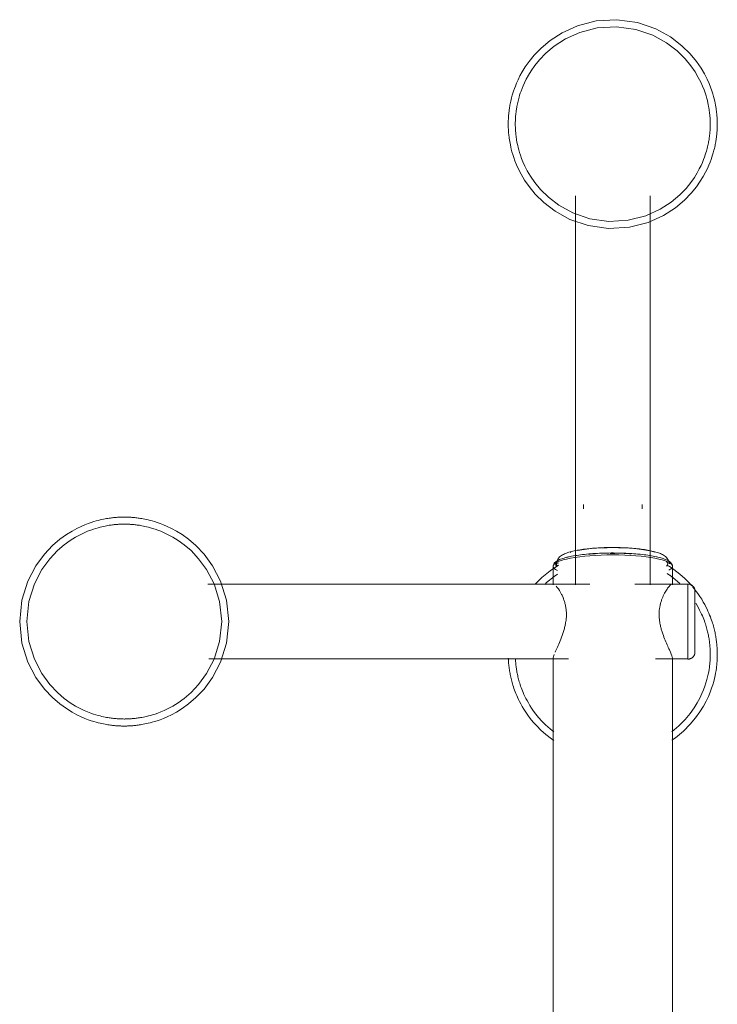
# Model space of a CAD drawing. Units: inches. Extents: x 4745 to 11398, y 2484 to 7188.
# Drawn here: x 9709 to 10006, y 5545 to 5964 of the extents above; entities that cross this region are included whole.
import ezdxf

# ---------------------------------------------------------------- set-up
doc = ezdxf.new("R2010")
doc.units = ezdxf.units.IN
doc.header["$MEASUREMENT"] = 0
doc.layers.add('4_dwg _2_', color=7, linetype='Continuous', lineweight=9)

# ---------------------------------------------------------------- blocks, each defined once
blk = doc.blocks.new('4_dwg _2_-667257-East')
at = {"lineweight": 9}
for p, q in [((-3223.63, 1265.89), (-3223.63, 1100.14)), ((-3191.88, 1100.14), (-3191.88, 1265.86)), ((-3220.26, 1134.49), (-3220.26, 1132.53)), ((-3195.26, 1132.53), (-3195.26, 1134.49)), ((-3233.16, 1108.11), (-3233.16, 1100.25)), ((-3184.58, 1108.62), (-3183.98, 1108.22)), ((-3182.36, 1100.26), (-3182.36, 1108.11)), ((-3184.59, 1105.03), (-3183.6, 1104.37)), ((-3217.59, 1100.43), (-3380.15, 1100.43)), ((-3175.76, 1100.43), (-3198.39, 1100.43)), ((-3175.76, 1100.52), (-3175.76, 1083.45)), ((-3172.76, 1074.74), (-3172.76, 1096.07)), ((-3175.76, 1083.44), (-3175.76, 1072.48)), ((-3172.76, 1071.64), (-3172.76, 1074.74)), ((-3175.76, 1072.48), (-3175.76, 1068.66)), ((-3172.76, 1071.7), (-3172.76, 1071.64)), ((-3379.72, 1068.68), (-3226.59, 1068.68)), ((-3233.16, 1068.86), (-3233.16, 833.99)), ((-3189.62, 1068.68), (-3175.76, 1068.68)), ((-3182.36, 833.99), (-3182.36, 1068.85))]:
    blk.add_line(p, q, dxfattribs=at)
at = {"lineweight": 9, "flags": 128}
for points in [[(-3206.01, 1340.93), (-3214.83, 1340.4), (-3222.79, 1338.35), (-3229.35, 1335.38), (-3234.45, 1332.07), (-3238.3, 1328.82), (-3241.19, 1325.83), (-3243.36, 1323.17), (-3245, 1320.81), (-3246.27, 1318.75), (-3247.26, 1316.95), (-3248.05, 1315.35), (-3248.68, 1313.94), (-3249.2, 1312.68), (-3249.62, 1311.55), (-3249.98, 1310.54), (-3250.27, 1309.61), (-3250.53, 1308.76), (-3250.69, 1308.16)], [(-3206.13, 1337.93), (-3214.35, 1337.44), (-3221.77, 1335.52), (-3227.89, 1332.75), (-3232.65, 1329.67), (-3236.24, 1326.64), (-3238.94, 1323.85), (-3240.96, 1321.37), (-3242.49, 1319.17), (-3243.68, 1317.25), (-3244.6, 1315.57), (-3245.33, 1314.08), (-3245.92, 1312.76), (-3246.4, 1311.59), (-3246.8, 1310.54), (-3247.13, 1309.59), (-3247.41, 1308.72), (-3247.64, 1307.93), (-3247.8, 1307.38)], [(-3206.13, 1337.93), (-3197.96, 1336.79), (-3190.72, 1334.3), (-3184.83, 1331.06), (-3180.33, 1327.61), (-3176.99, 1324.31), (-3174.53, 1321.32), (-3172.7, 1318.68), (-3171.35, 1316.37), (-3170.32, 1314.36), (-3169.53, 1312.61), (-3168.91, 1311.07), (-3168.43, 1309.71), (-3168.04, 1308.5), (-3167.73, 1307.42), (-3167.48, 1306.45), (-3167.27, 1305.57), (-3167.1, 1304.76), (-3166.95, 1304.02), (-3166.83, 1303.34), (-3166.73, 1302.71), (-3166.65, 1302.12), (-3166.57, 1301.57), (-3166.51, 1301.04), (-3166.46, 1300.55), (-3166.42, 1300.08), (-3166.38, 1299.64), (-3166.35, 1299.21), (-3166.33, 1298.8), (-3166.31, 1298.41), (-3166.29, 1298.02), (-3166.28, 1297.65), (-3166.27, 1297.29), (-3166.26, 1296.94), (-3166.26, 1296.59), (-3166.26, 1296.25), (-3166.26, 1295.91), (-3166.27, 1295.58), (-3166.28, 1295.25), (-3166.29, 1294.92), (-3166.3, 1294.59), (-3166.32, 1294.26), (-3166.34, 1293.93), (-3166.36, 1293.59), (-3166.38, 1293.25), (-3166.41, 1292.91), (-3166.44, 1292.56), (-3166.48, 1292.21), (-3166.52, 1291.84), (-3166.56, 1291.47), (-3166.61, 1291.08), (-3166.66, 1290.68), (-3166.72, 1290.27), (-3166.79, 1289.84), (-3166.87, 1289.39), (-3166.95, 1288.92), (-3167.05, 1288.42), (-3167.15, 1287.89), (-3167.28, 1287.33), (-3167.42, 1286.73), (-3167.58, 1286.08), (-3167.72, 1285.55)], [(-3206.01, 1340.93), (-3197.25, 1339.7), (-3189.48, 1337.04), (-3183.18, 1333.56), (-3178.35, 1329.86), (-3174.76, 1326.32), (-3172.12, 1323.11), (-3170.17, 1320.28), (-3168.71, 1317.81), (-3167.61, 1315.65), (-3166.76, 1313.77), (-3166.11, 1312.12), (-3165.59, 1310.67), (-3165.17, 1309.37), (-3164.84, 1308.21), (-3164.57, 1307.17), (-3164.34, 1306.22), (-3164.16, 1305.36), (-3164, 1304.57), (-3163.87, 1303.84), (-3163.77, 1303.16), (-3163.67, 1302.53), (-3163.6, 1301.93), (-3163.53, 1301.38), (-3163.48, 1300.85), (-3163.43, 1300.35), (-3163.39, 1299.87), (-3163.36, 1299.41), (-3163.33, 1298.97), (-3163.31, 1298.55), (-3163.29, 1298.14), (-3163.28, 1297.74), (-3163.27, 1297.35), (-3163.26, 1296.97), (-3163.26, 1296.6), (-3163.26, 1296.23), (-3163.26, 1295.87), (-3163.27, 1295.51), (-3163.28, 1295.16), (-3163.29, 1294.81), (-3163.3, 1294.45), (-3163.32, 1294.1), (-3163.34, 1293.74), (-3163.37, 1293.38), (-3163.39, 1293.02), (-3163.42, 1292.66), (-3163.46, 1292.28), (-3163.49, 1291.9), (-3163.54, 1291.51), (-3163.58, 1291.11), (-3163.63, 1290.69), (-3163.69, 1290.27), (-3163.76, 1289.82), (-3163.83, 1289.36), (-3163.91, 1288.88), (-3164, 1288.37), (-3164.1, 1287.83), (-3164.22, 1287.27), (-3164.35, 1286.67), (-3164.5, 1286.02), (-3164.67, 1285.33), (-3164.83, 1284.76)], [(-3209.51, 1252), (-3218.27, 1253.22), (-3226.04, 1255.89), (-3232.34, 1259.37), (-3237.17, 1263.07), (-3240.76, 1266.6), (-3243.4, 1269.81), (-3245.35, 1272.64), (-3246.81, 1275.12), (-3247.91, 1277.27), (-3248.75, 1279.15), (-3249.41, 1280.8), (-3249.93, 1282.26), (-3250.35, 1283.55), (-3250.68, 1284.71), (-3250.95, 1285.75), (-3251.18, 1286.7), (-3251.36, 1287.56), (-3251.51, 1288.36), (-3251.64, 1289.09), (-3251.75, 1289.77), (-3251.84, 1290.4), (-3251.92, 1290.99), (-3251.99, 1291.55), (-3252.04, 1292.08), (-3252.09, 1292.58), (-3252.13, 1293.06), (-3252.16, 1293.51), (-3252.19, 1293.95), (-3252.21, 1294.38), (-3252.23, 1294.79), (-3252.24, 1295.19), (-3252.25, 1295.57), (-3252.26, 1295.95), (-3252.26, 1296.33), (-3252.26, 1296.69), (-3252.26, 1297.05), (-3252.25, 1297.41), (-3252.24, 1297.77), (-3252.23, 1298.12), (-3252.21, 1298.47), (-3252.2, 1298.83), (-3252.18, 1299.18), (-3252.15, 1299.54), (-3252.13, 1299.9), (-3252.1, 1300.27), (-3252.06, 1300.64), (-3252.02, 1301.03), (-3251.98, 1301.42), (-3251.94, 1301.82), (-3251.88, 1302.23), (-3251.83, 1302.66), (-3251.76, 1303.1), (-3251.69, 1303.56), (-3251.61, 1304.05), (-3251.52, 1304.56), (-3251.42, 1305.09), (-3251.3, 1305.66), (-3251.17, 1306.26), (-3251.02, 1306.9), (-3250.85, 1307.59), (-3250.69, 1308.16)], [(-3209.39, 1254.99), (-3217.56, 1256.14), (-3224.8, 1258.62), (-3230.68, 1261.87), (-3235.19, 1265.32), (-3238.53, 1268.62), (-3240.99, 1271.61), (-3242.81, 1274.25), (-3244.17, 1276.56), (-3245.2, 1278.56), (-3245.99, 1280.32), (-3246.6, 1281.86), (-3247.09, 1283.22), (-3247.47, 1284.42), (-3247.79, 1285.5), (-3248.04, 1286.48), (-3248.25, 1287.36), (-3248.42, 1288.16), (-3248.57, 1288.9), (-3248.69, 1289.58), (-3248.79, 1290.22), (-3248.87, 1290.81), (-3248.94, 1291.36), (-3249.01, 1291.88), (-3249.06, 1292.37), (-3249.1, 1292.84), (-3249.14, 1293.29), (-3249.17, 1293.71), (-3249.19, 1294.12), (-3249.21, 1294.52), (-3249.23, 1294.9), (-3249.24, 1295.27), (-3249.25, 1295.63), (-3249.26, 1295.99), (-3249.26, 1296.34), (-3249.26, 1296.68), (-3249.26, 1297.01), (-3249.25, 1297.35), (-3249.24, 1297.68), (-3249.23, 1298.01), (-3249.22, 1298.34), (-3249.2, 1298.67), (-3249.18, 1299), (-3249.16, 1299.33), (-3249.14, 1299.67), (-3249.11, 1300.01), (-3249.08, 1300.36), (-3249.04, 1300.72), (-3249, 1301.08), (-3248.96, 1301.46), (-3248.91, 1301.84), (-3248.86, 1302.24), (-3248.79, 1302.65), (-3248.73, 1303.09), (-3248.65, 1303.54), (-3248.57, 1304.01), (-3248.47, 1304.51), (-3248.36, 1305.04), (-3248.24, 1305.6), (-3248.1, 1306.2), (-3247.94, 1306.84), (-3247.8, 1307.38)], [(-3209.51, 1252), (-3200.69, 1252.53), (-3192.73, 1254.58), (-3186.17, 1257.55), (-3181.07, 1260.86), (-3177.22, 1264.1), (-3174.33, 1267.09), (-3172.16, 1269.76), (-3170.51, 1272.11), (-3169.25, 1274.17), (-3168.25, 1275.98), (-3167.47, 1277.57), (-3166.84, 1278.98), (-3166.32, 1280.24), (-3165.9, 1281.37), (-3165.54, 1282.39), (-3165.25, 1283.31), (-3164.99, 1284.16), (-3164.83, 1284.76)], [(-3209.39, 1254.99), (-3201.17, 1255.49), (-3193.75, 1257.4), (-3187.63, 1260.17), (-3182.87, 1263.26), (-3179.27, 1266.28), (-3176.58, 1269.07), (-3174.56, 1271.56), (-3173.03, 1273.75), (-3171.84, 1275.67), (-3170.92, 1277.36), (-3170.18, 1278.85), (-3169.59, 1280.16), (-3169.11, 1281.34), (-3168.72, 1282.39), (-3168.39, 1283.34), (-3168.11, 1284.2), (-3167.88, 1284.99), (-3167.72, 1285.55)], [(-3460.26, 1084.55), (-3459.31, 1093.69), (-3456.79, 1101.79), (-3453.38, 1108.33), (-3449.74, 1113.29), (-3446.26, 1116.96), (-3443.12, 1119.65), (-3440.37, 1121.63), (-3437.97, 1123.12), (-3435.88, 1124.25), (-3434.07, 1125.11), (-3432.48, 1125.8), (-3431.07, 1126.34), (-3429.83, 1126.77), (-3428.72, 1127.13), (-3427.72, 1127.42), (-3426.81, 1127.66), (-3425.98, 1127.86), (-3425.22, 1128.04), (-3424.52, 1128.18), (-3423.87, 1128.31), (-3423.26, 1128.42), (-3422.69, 1128.51), (-3422.16, 1128.59), (-3421.65, 1128.66), (-3421.17, 1128.72), (-3420.71, 1128.78), (-3420.27, 1128.82), (-3419.85, 1128.87), (-3419.45, 1128.9), (-3419.05, 1128.93), (-3418.67, 1128.96), (-3418.3, 1128.98), (-3417.93, 1129), (-3417.58, 1129.02), (-3417.22, 1129.03), (-3416.88, 1129.04), (-3416.53, 1129.05), (-3416.19, 1129.05), (-3415.85, 1129.05), (-3415.76, 1129.05)], [(-3371.26, 1084.55), (-3372.21, 1093.69), (-3374.73, 1101.79), (-3378.14, 1108.33), (-3381.78, 1113.29), (-3385.26, 1116.96), (-3388.4, 1119.65), (-3391.15, 1121.63), (-3393.55, 1123.12), (-3395.64, 1124.25), (-3397.45, 1125.11), (-3399.04, 1125.8), (-3400.44, 1126.34), (-3401.69, 1126.77), (-3402.8, 1127.13), (-3403.8, 1127.42), (-3404.71, 1127.66), (-3405.54, 1127.86), (-3406.3, 1128.04), (-3407, 1128.18), (-3407.65, 1128.31), (-3408.26, 1128.42), (-3408.83, 1128.51), (-3409.36, 1128.59), (-3409.87, 1128.66), (-3410.35, 1128.72), (-3410.81, 1128.78), (-3411.24, 1128.82), (-3411.67, 1128.87), (-3412.07, 1128.9), (-3412.47, 1128.93), (-3412.85, 1128.96), (-3413.22, 1128.98), (-3413.59, 1129), (-3413.94, 1129.02), (-3414.3, 1129.03), (-3414.64, 1129.04), (-3414.99, 1129.05), (-3415.33, 1129.05), (-3415.67, 1129.05), (-3415.76, 1129.05)], [(-3457.26, 1084.55), (-3456.38, 1093.07), (-3454.02, 1100.63), (-3450.84, 1106.72), (-3447.45, 1111.35), (-3444.21, 1114.77), (-3441.28, 1117.28), (-3438.71, 1119.13), (-3436.47, 1120.52), (-3434.53, 1121.57), (-3432.83, 1122.38), (-3431.35, 1123.02), (-3430.04, 1123.52), (-3428.88, 1123.93), (-3427.84, 1124.26), (-3426.91, 1124.53), (-3426.06, 1124.76), (-3425.29, 1124.95), (-3424.58, 1125.11), (-3423.93, 1125.24), (-3423.32, 1125.36), (-3422.76, 1125.46), (-3422.23, 1125.55), (-3421.73, 1125.62), (-3421.26, 1125.69), (-3420.81, 1125.75), (-3420.38, 1125.8), (-3419.97, 1125.84), (-3419.58, 1125.88), (-3419.2, 1125.91), (-3418.83, 1125.94), (-3418.47, 1125.97), (-3418.13, 1125.99), (-3417.79, 1126.01), (-3417.45, 1126.02), (-3417.12, 1126.03), (-3416.8, 1126.04), (-3416.48, 1126.05), (-3416.16, 1126.05), (-3415.85, 1126.05), (-3415.76, 1126.05)], [(-3374.26, 1084.55), (-3375.14, 1093.07), (-3377.5, 1100.63), (-3380.68, 1106.72), (-3384.07, 1111.35), (-3387.31, 1114.77), (-3390.24, 1117.28), (-3392.81, 1119.13), (-3395.05, 1120.52), (-3396.99, 1121.57), (-3398.69, 1122.38), (-3400.17, 1123.02), (-3401.48, 1123.52), (-3402.64, 1123.93), (-3403.68, 1124.26), (-3404.61, 1124.53), (-3405.46, 1124.76), (-3406.23, 1124.95), (-3406.94, 1125.11), (-3407.59, 1125.24), (-3408.2, 1125.36), (-3408.76, 1125.46), (-3409.29, 1125.55), (-3409.79, 1125.62), (-3410.26, 1125.69), (-3410.71, 1125.75), (-3411.14, 1125.8), (-3411.55, 1125.84), (-3411.94, 1125.88), (-3412.32, 1125.91), (-3412.69, 1125.94), (-3413.05, 1125.97), (-3413.39, 1125.99), (-3413.73, 1126.01), (-3414.07, 1126.02), (-3414.39, 1126.03), (-3414.72, 1126.04), (-3415.04, 1126.05), (-3415.36, 1126.05), (-3415.67, 1126.05), (-3415.76, 1126.05)], [(-3231.76, 1109.1), (-3231.68, 1109.87), (-3231.46, 1110.58), (-3231.14, 1111.18), (-3230.78, 1111.67), (-3230.4, 1112.08), (-3230, 1112.41), (-3229.6, 1112.7), (-3229.19, 1112.96), (-3228.77, 1113.18), (-3228.34, 1113.39), (-3227.89, 1113.58), (-3227.42, 1113.76), (-3226.93, 1113.93), (-3226.43, 1114.09), (-3225.9, 1114.25), (-3225.35, 1114.39), (-3224.78, 1114.53), (-3224.19, 1114.67), (-3223.57, 1114.8), (-3222.94, 1114.92), (-3222.28, 1115.04), (-3221.61, 1115.15), (-3220.91, 1115.25), (-3220.2, 1115.35), (-3219.47, 1115.44), (-3218.72, 1115.53), (-3217.96, 1115.61), (-3217.18, 1115.69), (-3216.39, 1115.76), (-3215.59, 1115.82), (-3214.78, 1115.88), (-3213.95, 1115.93), (-3213.12, 1115.97), (-3212.28, 1116.01), (-3211.43, 1116.04), (-3210.57, 1116.07), (-3209.72, 1116.09), (-3208.85, 1116.1), (-3207.99, 1116.1), (-3207.13, 1116.1), (-3206.27, 1116.09), (-3205.41, 1116.08), (-3204.55, 1116.06), (-3203.7, 1116.03), (-3202.85, 1115.99), (-3202.02, 1115.95), (-3201.19, 1115.91), (-3200.37, 1115.85), (-3199.56, 1115.79), (-3198.76, 1115.73), (-3197.97, 1115.66), (-3197.2, 1115.58), (-3196.45, 1115.49), (-3195.71, 1115.4), (-3194.99, 1115.31), (-3194.28, 1115.2), (-3193.6, 1115.1), (-3192.93, 1114.98), (-3192.29, 1114.86), (-3191.66, 1114.74), (-3191.06, 1114.61), (-3190.48, 1114.47), (-3189.92, 1114.33), (-3189.38, 1114.18), (-3188.86, 1114.02), (-3188.36, 1113.86), (-3187.88, 1113.68), (-3187.42, 1113.5), (-3186.98, 1113.3), (-3186.55, 1113.08), (-3186.14, 1112.84), (-3185.73, 1112.57), (-3185.33, 1112.27), (-3184.94, 1111.9), (-3184.57, 1111.46), (-3184.22, 1110.92), (-3183.94, 1110.26), (-3183.78, 1109.52), (-3183.76, 1109.1)], [(-3182.36, 1108.11), (-3182.4, 1108.5), (-3182.52, 1108.87), (-3182.69, 1109.21), (-3182.91, 1109.5), (-3183.16, 1109.77), (-3183.44, 1110.01), (-3183.76, 1110.23), (-3184.1, 1110.44), (-3184.47, 1110.65), (-3184.87, 1110.84), (-3185.31, 1111.02), (-3185.77, 1111.2), (-3186.27, 1111.38), (-3186.8, 1111.54), (-3187.35, 1111.71), (-3187.94, 1111.86), (-3188.56, 1112.01), (-3189.2, 1112.16), (-3189.88, 1112.3), (-3190.58, 1112.44), (-3191.3, 1112.57), (-3192.06, 1112.69), (-3192.83, 1112.81), (-3193.63, 1112.92), (-3194.45, 1113.02), (-3195.3, 1113.12), (-3196.16, 1113.21), (-3197.04, 1113.3), (-3197.93, 1113.38), (-3198.84, 1113.45), (-3199.77, 1113.52), (-3200.71, 1113.57), (-3201.66, 1113.62), (-3202.61, 1113.67), (-3203.58, 1113.7), (-3204.55, 1113.73), (-3205.53, 1113.75), (-3206.51, 1113.76), (-3207.49, 1113.77), (-3208.48, 1113.77), (-3209.46, 1113.76), (-3210.44, 1113.74), (-3211.42, 1113.72), (-3212.39, 1113.69), (-3213.35, 1113.65), (-3214.3, 1113.6), (-3215.25, 1113.55), (-3216.18, 1113.49), (-3217.1, 1113.42), (-3218, 1113.34), (-3218.89, 1113.26), (-3219.76, 1113.17), (-3220.61, 1113.08), (-3221.45, 1112.98), (-3222.26, 1112.87), (-3223.05, 1112.75), (-3223.81, 1112.63), (-3224.55, 1112.51), (-3225.27, 1112.38), (-3225.96, 1112.24), (-3226.62, 1112.09), (-3227.25, 1111.95), (-3227.85, 1111.79), (-3228.43, 1111.63), (-3228.97, 1111.47), (-3229.48, 1111.3), (-3229.96, 1111.12), (-3230.41, 1110.94), (-3230.83, 1110.75), (-3231.22, 1110.55), (-3231.58, 1110.35), (-3231.91, 1110.13), (-3232.21, 1109.9), (-3232.48, 1109.65), (-3232.72, 1109.37), (-3232.92, 1109.06), (-3233.06, 1108.71), (-3233.15, 1108.33), (-3233.16, 1108.11)], [(-3230.91, 1108.6), (-3234.48, 1106.22), (-3237.94, 1103.34), (-3240.77, 1100.48)], [(-3183.79, 1108.1), (-3181.7, 1106.71), (-3179.21, 1104.77), (-3177.13, 1102.92), (-3175.38, 1101.16), (-3174.16, 1099.81)], [(-3231.36, 1104.71), (-3232.68, 1103.82), (-3235.91, 1101.13), (-3236.69, 1100.35)], [(-3183.45, 1104.27), (-3181.13, 1102.47), (-3179.19, 1100.74)], [(-3175.76, 1100.55), (-3175.64, 1100.55), (-3175.52, 1100.54), (-3175.4, 1100.53), (-3175.28, 1100.52), (-3175.16, 1100.49), (-3175.05, 1100.47), (-3174.93, 1100.44), (-3174.82, 1100.4), (-3174.7, 1100.36), (-3174.59, 1100.32), (-3174.48, 1100.27), (-3174.37, 1100.22), (-3174.27, 1100.16), (-3174.17, 1100.1), (-3174.07, 1100.03), (-3173.97, 1099.96), (-3173.87, 1099.89), (-3173.78, 1099.81), (-3173.69, 1099.73), (-3173.61, 1099.64), (-3173.53, 1099.56), (-3173.45, 1099.47), (-3173.37, 1099.37), (-3173.3, 1099.28), (-3173.24, 1099.18), (-3173.17, 1099.07), (-3173.11, 1098.97), (-3173.06, 1098.86), (-3173.01, 1098.75), (-3172.96, 1098.64), (-3172.92, 1098.53), (-3172.89, 1098.41), (-3172.85, 1098.3), (-3172.83, 1098.18), (-3172.8, 1098.06), (-3172.79, 1097.95), (-3172.77, 1097.83), (-3172.76, 1097.71), (-3172.76, 1097.59), (-3172.76, 1097.55)], [(-3173.84, 1099.44), (-3172.66, 1098), (-3171.6, 1096.58), (-3170.69, 1095.26), (-3169.9, 1094.03), (-3169.22, 1092.89), (-3168.62, 1091.82), (-3168.1, 1090.82), (-3167.63, 1089.87), (-3167.22, 1088.99), (-3166.85, 1088.15), (-3166.52, 1087.35), (-3166.22, 1086.6), (-3165.95, 1085.87), (-3165.7, 1085.18), (-3165.48, 1084.51), (-3165.27, 1083.87), (-3165.08, 1083.25), (-3164.91, 1082.65), (-3164.75, 1082.06), (-3164.6, 1081.49), (-3164.47, 1080.93), (-3164.34, 1080.38), (-3164.22, 1079.84), (-3164.11, 1079.31), (-3164.01, 1078.78), (-3163.92, 1078.25), (-3163.83, 1077.73), (-3163.75, 1077.21), (-3163.67, 1076.69), (-3163.6, 1076.16), (-3163.54, 1075.64), (-3163.48, 1075.11), (-3163.43, 1074.57), (-3163.39, 1074.02), (-3163.35, 1073.46), (-3163.32, 1072.9), (-3163.29, 1072.31), (-3163.27, 1071.72), (-3163.26, 1071.1), (-3163.26, 1070.46), (-3163.27, 1069.8), (-3163.29, 1069.12), (-3163.32, 1068.4), (-3163.36, 1067.65), (-3163.42, 1066.86), (-3163.5, 1066.03), (-3163.56, 1065.48)], [(-3172.76, 1074.74), (-3172.76, 1075.09), (-3172.76, 1075.46), (-3172.76, 1075.84), (-3172.76, 1076.23), (-3172.76, 1076.63), (-3172.76, 1077.05), (-3172.76, 1077.48), (-3172.76, 1077.92), (-3172.76, 1078.38), (-3172.76, 1078.84), (-3172.76, 1079.31), (-3172.76, 1079.79), (-3172.76, 1080.28), (-3172.76, 1080.77), (-3172.76, 1081.27), (-3172.76, 1081.78), (-3172.76, 1082.29), (-3172.76, 1082.8), (-3172.76, 1083.32), (-3172.76, 1083.84), (-3172.76, 1084.36), (-3172.76, 1084.88), (-3172.76, 1085.4), (-3172.76, 1085.91), (-3172.76, 1086.43), (-3172.76, 1086.94), (-3172.76, 1087.45), (-3172.76, 1087.96), (-3172.76, 1088.46), (-3172.76, 1088.95), (-3172.76, 1089.43), (-3172.76, 1089.91), (-3172.76, 1090.38), (-3172.76, 1090.84), (-3172.76, 1091.29), (-3172.76, 1091.73), (-3172.76, 1092.16), (-3172.76, 1092.57), (-3172.76, 1092.98), (-3172.76, 1093.37), (-3172.76, 1093.74), (-3172.76, 1094.1), (-3172.76, 1094.45), (-3172.76, 1094.78), (-3172.76, 1095.09), (-3172.76, 1095.39), (-3172.76, 1095.66), (-3172.76, 1095.93), (-3172.76, 1096.17), (-3172.76, 1096.39), (-3172.76, 1096.6), (-3172.76, 1096.78), (-3172.76, 1096.95), (-3172.76, 1097.1), (-3172.76, 1097.22), (-3172.76, 1097.33), (-3172.76, 1097.42), (-3172.76, 1097.48), (-3172.76, 1097.53), (-3172.76, 1097.55), (-3172.76, 1097.55)], [(-3172.76, 1097.55), (-3172.76, 1097.54), (-3172.76, 1097.51), (-3172.76, 1097.46), (-3172.76, 1097.39), (-3172.76, 1097.3), (-3172.76, 1097.18), (-3172.76, 1097.05), (-3172.76, 1096.89), (-3172.76, 1096.72), (-3172.76, 1096.53), (-3172.76, 1096.32), (-3172.76, 1096.09), (-3172.76, 1095.84), (-3172.76, 1095.57), (-3172.76, 1095.28), (-3172.76, 1094.98), (-3172.76, 1094.66), (-3172.76, 1094.37)], [(-3172.46, 1092.45), (-3171.82, 1091.39), (-3171.26, 1090.39), (-3170.77, 1089.46), (-3170.34, 1088.58), (-3169.95, 1087.75), (-3169.61, 1086.97), (-3169.3, 1086.23), (-3169.02, 1085.52), (-3168.77, 1084.85), (-3168.54, 1084.2), (-3168.33, 1083.58), (-3168.14, 1082.98), (-3167.96, 1082.4), (-3167.8, 1081.84), (-3167.65, 1081.29), (-3167.51, 1080.76), (-3167.39, 1080.24), (-3167.27, 1079.72), (-3167.16, 1079.22), (-3167.05, 1078.72), (-3166.96, 1078.23), (-3166.87, 1077.74), (-3166.79, 1077.25), (-3166.71, 1076.77), (-3166.64, 1076.28), (-3166.58, 1075.79), (-3166.52, 1075.3), (-3166.47, 1074.8), (-3166.42, 1074.3), (-3166.38, 1073.79), (-3166.34, 1073.27), (-3166.31, 1072.74), (-3166.29, 1072.2), (-3166.27, 1071.64), (-3166.26, 1071.07), (-3166.26, 1070.47), (-3166.27, 1069.86), (-3166.28, 1069.22), (-3166.31, 1068.55), (-3166.35, 1067.85), (-3166.41, 1067.11), (-3166.48, 1066.34), (-3166.54, 1065.82)], [(-3460.26, 1084.55), (-3459.31, 1075.42), (-3456.79, 1067.32), (-3453.38, 1060.78), (-3449.74, 1055.82), (-3446.26, 1052.15), (-3443.12, 1049.46), (-3440.37, 1047.48), (-3437.97, 1045.99), (-3435.88, 1044.86), (-3434.07, 1043.99), (-3432.48, 1043.31), (-3431.07, 1042.77), (-3429.83, 1042.34), (-3428.72, 1041.98), (-3427.72, 1041.69), (-3426.81, 1041.45), (-3425.98, 1041.24), (-3425.22, 1041.07), (-3424.52, 1040.93), (-3423.87, 1040.8), (-3423.26, 1040.69), (-3422.69, 1040.6), (-3422.16, 1040.52), (-3421.65, 1040.45), (-3421.17, 1040.38), (-3420.71, 1040.33), (-3420.27, 1040.28), (-3419.85, 1040.24), (-3419.45, 1040.21), (-3419.05, 1040.18), (-3418.67, 1040.15), (-3418.3, 1040.13), (-3417.93, 1040.11), (-3417.58, 1040.09), (-3417.22, 1040.08), (-3416.88, 1040.07), (-3416.53, 1040.06), (-3416.19, 1040.06), (-3415.85, 1040.05), (-3415.76, 1040.05)], [(-3457.26, 1084.55), (-3456.38, 1076.04), (-3454.02, 1068.48), (-3450.84, 1062.39), (-3447.45, 1057.76), (-3444.21, 1054.34), (-3441.28, 1051.83), (-3438.71, 1049.98), (-3436.47, 1048.59), (-3434.53, 1047.54), (-3432.83, 1046.73), (-3431.35, 1046.09), (-3430.04, 1045.59), (-3428.88, 1045.18), (-3427.84, 1044.85), (-3426.91, 1044.58), (-3426.06, 1044.35), (-3425.29, 1044.16), (-3424.58, 1044), (-3423.93, 1043.87), (-3423.32, 1043.75), (-3422.76, 1043.65), (-3422.23, 1043.56), (-3421.73, 1043.49), (-3421.26, 1043.42), (-3420.81, 1043.36), (-3420.38, 1043.31), (-3419.97, 1043.27), (-3419.58, 1043.23), (-3419.2, 1043.2), (-3418.83, 1043.17), (-3418.47, 1043.14), (-3418.13, 1043.12), (-3417.79, 1043.1), (-3417.45, 1043.09), (-3417.12, 1043.08), (-3416.8, 1043.07), (-3416.48, 1043.06), (-3416.16, 1043.06), (-3415.85, 1043.05), (-3415.76, 1043.05)], [(-3374.26, 1084.55), (-3375.14, 1076.04), (-3377.5, 1068.48), (-3380.68, 1062.39), (-3384.07, 1057.76), (-3387.31, 1054.34), (-3390.24, 1051.83), (-3392.81, 1049.98), (-3395.05, 1048.59), (-3396.99, 1047.54), (-3398.69, 1046.73), (-3400.17, 1046.09), (-3401.48, 1045.59), (-3402.64, 1045.18), (-3403.68, 1044.85), (-3404.61, 1044.58), (-3405.46, 1044.35), (-3406.23, 1044.16), (-3406.94, 1044), (-3407.59, 1043.87), (-3408.2, 1043.75), (-3408.76, 1043.65), (-3409.29, 1043.56), (-3409.79, 1043.49), (-3410.26, 1043.42), (-3410.71, 1043.36), (-3411.14, 1043.31), (-3411.55, 1043.27), (-3411.94, 1043.23), (-3412.32, 1043.2), (-3412.69, 1043.17), (-3413.05, 1043.14), (-3413.39, 1043.12), (-3413.73, 1043.1), (-3414.07, 1043.09), (-3414.39, 1043.08), (-3414.72, 1043.07), (-3415.04, 1043.06), (-3415.36, 1043.06), (-3415.67, 1043.05), (-3415.76, 1043.05)], [(-3371.26, 1084.55), (-3372.21, 1075.42), (-3374.73, 1067.32), (-3378.14, 1060.78), (-3381.78, 1055.82), (-3385.26, 1052.15), (-3388.4, 1049.46), (-3391.15, 1047.48), (-3393.55, 1045.99), (-3395.64, 1044.86), (-3397.45, 1043.99), (-3399.04, 1043.31), (-3400.44, 1042.77), (-3401.69, 1042.34), (-3402.8, 1041.98), (-3403.8, 1041.69), (-3404.71, 1041.45), (-3405.54, 1041.24), (-3406.3, 1041.07), (-3407, 1040.93), (-3407.65, 1040.8), (-3408.26, 1040.69), (-3408.83, 1040.6), (-3409.36, 1040.52), (-3409.87, 1040.45), (-3410.35, 1040.38), (-3410.81, 1040.33), (-3411.24, 1040.28), (-3411.67, 1040.24), (-3412.07, 1040.21), (-3412.47, 1040.18), (-3412.85, 1040.15), (-3413.22, 1040.13), (-3413.59, 1040.11), (-3413.94, 1040.09), (-3414.3, 1040.08), (-3414.64, 1040.07), (-3414.99, 1040.06), (-3415.33, 1040.06), (-3415.67, 1040.05), (-3415.76, 1040.05)], [(-3172.76, 1071.55), (-3172.76, 1071.56), (-3172.76, 1071.6), (-3172.76, 1071.65), (-3172.76, 1071.72), (-3172.76, 1071.81), (-3172.76, 1071.93), (-3172.76, 1072.06), (-3172.76, 1072.21), (-3172.76, 1072.39), (-3172.76, 1072.58), (-3172.76, 1072.79), (-3172.76, 1073.02), (-3172.76, 1073.27), (-3172.76, 1073.54), (-3172.76, 1073.83), (-3172.76, 1074.13), (-3172.76, 1074.45), (-3172.76, 1074.74)], [(-3172.76, 1074.66), (-3172.76, 1074.33), (-3172.76, 1074.02), (-3172.76, 1073.72), (-3172.76, 1073.44), (-3172.76, 1073.18), (-3172.76, 1072.94), (-3172.76, 1072.72), (-3172.76, 1072.51), (-3172.76, 1072.32), (-3172.76, 1072.16), (-3172.76, 1072.01), (-3172.76, 1071.89), (-3172.76, 1071.78), (-3172.76, 1071.69), (-3172.76, 1071.63), (-3172.76, 1071.58), (-3172.76, 1071.56), (-3172.76, 1071.55)], [(-3172.76, 1071.55), (-3172.76, 1071.43), (-3172.77, 1071.31), (-3172.78, 1071.2), (-3172.8, 1071.08), (-3172.82, 1070.96), (-3172.85, 1070.84), (-3172.88, 1070.73), (-3172.91, 1070.61), (-3172.95, 1070.5), (-3173, 1070.39), (-3173.05, 1070.28), (-3173.1, 1070.17), (-3173.16, 1070.06), (-3173.22, 1069.96), (-3173.28, 1069.86), (-3173.35, 1069.76), (-3173.43, 1069.67), (-3173.5, 1069.58), (-3173.58, 1069.49), (-3173.67, 1069.4), (-3173.76, 1069.32), (-3173.85, 1069.24), (-3173.94, 1069.17), (-3174.04, 1069.1), (-3174.14, 1069.03), (-3174.24, 1068.97), (-3174.35, 1068.91), (-3174.45, 1068.85), (-3174.56, 1068.8), (-3174.67, 1068.76), (-3174.79, 1068.72), (-3174.9, 1068.68), (-3175.01, 1068.65), (-3175.13, 1068.62), (-3175.25, 1068.6), (-3175.37, 1068.58), (-3175.49, 1068.57), (-3175.61, 1068.56), (-3175.73, 1068.55), (-3175.76, 1068.55)], [(-3232.85, 1033.92), (-3233.82, 1034.57), (-3236.31, 1036.5), (-3238.39, 1038.36), (-3240.14, 1040.11), (-3241.61, 1041.75), (-3242.86, 1043.28), (-3243.92, 1044.7), (-3244.83, 1046.02), (-3245.62, 1047.25), (-3246.3, 1048.39), (-3246.9, 1049.46), (-3247.42, 1050.46), (-3247.89, 1051.4), (-3248.3, 1052.29), (-3248.67, 1053.13), (-3249, 1053.92), (-3249.3, 1054.68), (-3249.57, 1055.4), (-3249.82, 1056.1), (-3250.04, 1056.76), (-3250.25, 1057.4), (-3250.43, 1058.02), (-3250.61, 1058.63), (-3250.77, 1059.21), (-3250.92, 1059.78), (-3251.05, 1060.34), (-3251.18, 1060.89), (-3251.3, 1061.43), (-3251.41, 1061.97), (-3251.51, 1062.5), (-3251.6, 1063.02), (-3251.69, 1063.54), (-3251.77, 1064.06), (-3251.85, 1064.59), (-3251.91, 1065.11), (-3251.98, 1065.64), (-3252.03, 1066.17), (-3252.09, 1066.71), (-3252.13, 1067.26), (-3252.17, 1067.81), (-3252.2, 1068.38), (-3252.23, 1068.96)], [(-3232.86, 1037.62), (-3234.39, 1038.81), (-3236.33, 1040.54), (-3237.96, 1042.17), (-3239.33, 1043.7), (-3240.49, 1045.12), (-3241.48, 1046.45), (-3242.33, 1047.68), (-3243.06, 1048.82), (-3243.7, 1049.89), (-3244.26, 1050.89), (-3244.75, 1051.82), (-3245.18, 1052.7), (-3245.57, 1053.52), (-3245.91, 1054.31), (-3246.22, 1055.05), (-3246.5, 1055.75), (-3246.75, 1056.43), (-3246.98, 1057.08), (-3247.19, 1057.7), (-3247.38, 1058.3), (-3247.56, 1058.87), (-3247.72, 1059.44), (-3247.87, 1059.98), (-3248.01, 1060.52), (-3248.13, 1061.04), (-3248.25, 1061.55), (-3248.36, 1062.05), (-3248.46, 1062.55), (-3248.56, 1063.05), (-3248.65, 1063.53), (-3248.73, 1064.02), (-3248.8, 1064.51), (-3248.87, 1064.99), (-3248.94, 1065.48), (-3249, 1065.97), (-3249.05, 1066.47), (-3249.1, 1066.97), (-3249.14, 1067.48), (-3249.18, 1068), (-3249.21, 1068.53)], [(-3182.61, 1034.01), (-3181.04, 1035.05), (-3177.58, 1037.94), (-3174.75, 1040.8), (-3172.47, 1043.53), (-3170.64, 1046.1), (-3169.17, 1048.47), (-3168, 1050.65), (-3167.06, 1052.64), (-3166.3, 1054.46), (-3165.69, 1056.13), (-3165.2, 1057.65), (-3164.79, 1059.05), (-3164.47, 1060.34), (-3164.2, 1061.54), (-3163.98, 1062.65), (-3163.81, 1063.68), (-3163.66, 1064.65), (-3163.56, 1065.48)], [(-3182.59, 1037.66), (-3179.61, 1040.14), (-3176.97, 1042.81), (-3174.85, 1045.36), (-3173.14, 1047.75), (-3171.78, 1049.96), (-3170.68, 1052), (-3169.8, 1053.85), (-3169.1, 1055.55), (-3168.53, 1057.1), (-3168.07, 1058.53), (-3167.69, 1059.83), (-3167.39, 1061.04), (-3167.14, 1062.15), (-3166.93, 1063.19), (-3166.77, 1064.15), (-3166.64, 1065.05), (-3166.54, 1065.82)]]:
    blk.add_lwpolyline(points, dxfattribs=at)
at = {"lineweight": 9}
for centre, major_axis, start_param, end_param in [((-3207.76, 1112.04), (21, 0), 0.550028, 2.360433), ((-3207.76, 1108.11), (25.4, 0), 1.570796, 3.141593), ((-3207.76, 1109.1), (24.4, 0), 2.435816, 2.513274), ((-3207.76, 1112.04), (21, 0), 2.57265, 2.617994), ((-3207.76, 1109.1), (24, 0), 1.89076, 2.014201), ((-3207.76, 1109.1), (24.4, 0), 1.755553, 1.957018), ((-3207.76, 1109.1), (23.4, 0), 1.570796, 1.615985), ((-3207.76, 1109.1), (23.4, 0), 1.525608, 1.570796), ((-3207.76, 1108.11), (25.4, 0), 0, 1.570796), ((-3207.76, 1109.1), (24.4, 0), 1.125664, 1.409817), ((-3207.76, 1109.1), (24, 0), 1.236855, 1.364994), ((-3207.76, 1109.1), (24.4, 0), 0.628319, 0.697473), ((-3207.76, 1108.11), (25.4, 0), 3.141593, 3.521528), ((-3207.76, 1109.1), (24.4, 0), 3.019411, 3.141593), ((-3207.76, 1109.1), (24.4, 0), 3.141593, 3.345062), ((-3207.76, 1109.1), (24.4, 0), 2.874949, 2.976249), ((-3207.76, 1109.1), (24, 0), 3.141593, 3.294793), ((-3207.76, 1109.1), (23.4, 0), 3.004378, 3.141593), ((-3207.76, 1109.1), (23.4, 0), 6.081926, 6.508008), ((-3207.76, 1109.1), (24.4, 0), 0, 0.122182), ((-3207.76, 1108.11), (25.4, 0), 6.070662, 6.283185), ((-3207.76, 1108.11), (25.4, 0), 5.939943, 6.047671)]:
    blk.add_ellipse(centre, major_axis=major_axis, ratio=0.190829, start_param=start_param, end_param=end_param, dxfattribs=at)
for points in [[(-3232.98, 1100.55), (-3232.98, 1100.55), (-3232.98, 1100.55), (-3232.98, 1100.55)], [(-3232.28, 1071.57), (-3232.16, 1071.85), (-3232.02, 1072.16), (-3231.87, 1072.48)]]:
    blk.add_open_spline(points, degree=3, dxfattribs=at)
for points, knots in [([(-3231.79, 1099.6), (-3231.25, 1098.98), (-3230.39, 1097.77), (-3229.47, 1095.98), (-3229.18, 1095.35), (-3229.08, 1095.13)], [0.3333333, 0.3333333, 0.3333333, 0.3333333, 0.4444444, 0.4791667, 0.4966314, 0.4966314, 0.4966314, 0.4966314]), ([(-3187.6, 1083.45), (-3187.69, 1083.9), (-3187.84, 1084.87), (-3188, 1086.4), (-3188.04, 1087.99), (-3187.96, 1089.5), (-3187.74, 1090.97), (-3187.39, 1092.41), (-3187.04, 1093.55), (-3186.73, 1094.4), (-3186.27, 1095.6), (-3185.46, 1097.19), (-3184.38, 1098.82), (-3183.39, 1100), (-3182.79, 1100.51), (-3182.5, 1100.57), (-3182.38, 1100.48), (-3182.36, 1100.32), (-3182.37, 1100.24)], [0.253934, 0.253934, 0.253934, 0.253934, 0.28125, 0.3125, 0.34375, 0.375, 0.40625, 0.4375, 0.46875, 0.484375, 0.5, 0.5625, 0.625, 0.6875, 0.75, 0.78125, 0.8125, 0.8364561, 0.8364561, 0.8364561, 0.8364561]), ([(-3228.96, 1094.86), (-3228.91, 1094.73), (-3228.67, 1094.16), (-3228.37, 1093.32), (-3228.1, 1092.33), (-3227.86, 1091.28), (-3227.62, 1089.89), (-3227.47, 1088.16), (-3227.5, 1086.45), (-3227.68, 1084.83), (-3227.86, 1083.82), (-3227.93, 1083.42)], [0.5039726, 0.5039726, 0.5039726, 0.5039726, 0.5138889, 0.5486111, 0.5659722, 0.5833333, 0.6180556, 0.6527778, 0.6875, 0.7222222, 0.7457378, 0.7457378, 0.7457378, 0.7457378]), ([(-3227.97, 1083.25), (-3227.99, 1083.12), (-3228.14, 1082.4), (-3228.59, 1080.58), (-3229.58, 1077.82), (-3230.77, 1074.94), (-3231.53, 1073.26), (-3231.87, 1072.48)], [0.7489308, 0.7489308, 0.7489308, 0.7489308, 0.7569444, 0.7916667, 0.8611111, 0.9305556, 1, 1, 1, 1]), ([(-3183.65, 1072.48), (-3183.96, 1073.17), (-3184.64, 1074.67), (-3185.69, 1077.18), (-3186.58, 1079.63), (-3187.22, 1081.71), (-3187.46, 1082.74), (-3187.56, 1083.25)], [0, 0, 0, 0, 0.0625, 0.125, 0.1875, 0.21875, 0.25, 0.25, 0.25, 0.25]), ([(-3232.98, 1068.55), (-3233.09, 1068.56), (-3233.18, 1068.75), (-3233.11, 1069.41), (-3232.79, 1070.23), (-3232.64, 1070.6)], [0.7777778, 0.7777778, 0.7777778, 0.7777778, 0.8333333, 0.8888889, 0.9307168, 0.9307168, 0.9307168, 0.9307168]), ([(-3183.65, 1072.48), (-3182.99, 1071.07), (-3182.46, 1069.67), (-3182.37, 1068.97), (-3182.37, 1068.85)], [0, 0, 0, 0, 0.125, 0.1635439, 0.1635439, 0.1635439, 0.1635439])]:
    blk.add_open_spline(points, degree=3, knots=knots, dxfattribs=at)

msp = doc.modelspace()

# ---------------------------------------------------------------- block references
at = {"layer": '4_dwg _2_', "color": 250, "lineweight": 80}
msp.add_blockref('4_dwg _2_-667257-East', (13169.46, 4622.98), dxfattribs=at)

doc.saveas('drawing.dxf')
